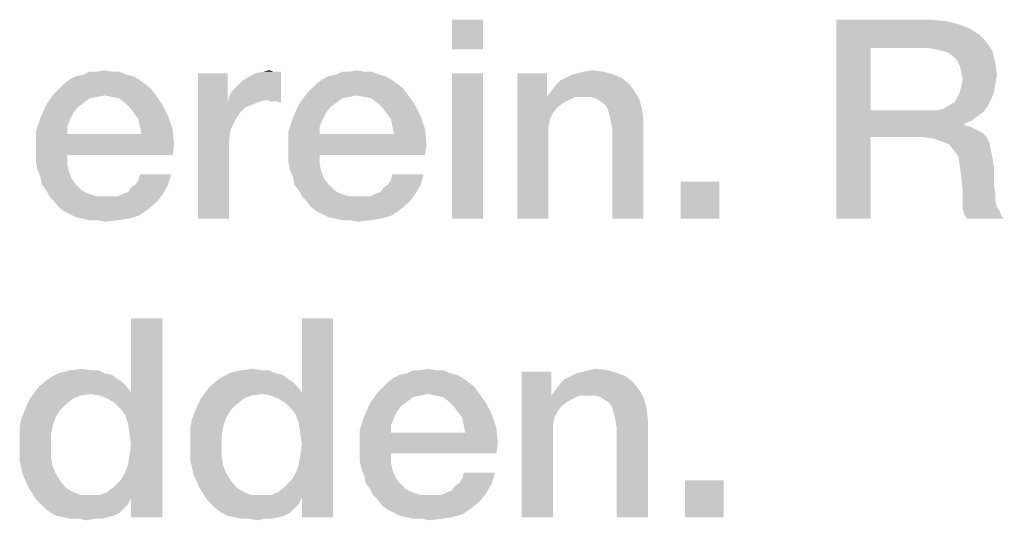
# Model space of a CAD drawing. Units: millimetres. Extents: x -141 to 420, y 0 to 501.
# Drawn here: x 101 to 110, y 18 to 23 of the extents above; entities that cross this region are included whole.
import ezdxf

# ---------------------------------------------------------------- set-up
doc = ezdxf.new("R2010")
doc.units = ezdxf.units.MM
doc.header["$LTSCALE"] = 23.1
doc.layers.get('0').update_dxf_attribs({"linetype": 'CONTINUOUS'})

msp = doc.modelspace()

# ---------------------------------------------------------------- linework, layer by layer
at = {"color": 2, "linetype": 'CONTINUOUS'}
for points in [[(105.3396, 22.55), (105.0731, 22.2963), (105.0731, 22.55)], [(105.0731, 22.2963), (105.3396, 22.55), (105.3396, 22.2963)], [(108.359, 22.55), (109.1582, 22.55), (108.6507, 22.309)], [(108.6507, 22.309), (108.359, 20.85), (108.359, 22.55)], [(109.1582, 22.55), (109.2978, 22.5373), (108.6507, 22.309)], [(109.2978, 22.5373), (109.3993, 22.512), (108.6507, 22.309)], [(109.3993, 22.512), (109.5007, 22.4739), (108.6507, 22.309)], [(109.5007, 22.4739), (109.5769, 22.4231), (108.6507, 22.309)], [(109.5769, 22.4231), (109.6403, 22.3597), (108.6507, 22.309)], [(108.6507, 22.309), (108.6507, 21.7761), (108.359, 20.85)], [(109.1328, 22.309), (108.6507, 22.309), (109.6403, 22.3597)], [(109.209, 22.2963), (109.1328, 22.309), (109.6403, 22.3597)], [(109.2597, 22.2836), (109.209, 22.2963), (109.6403, 22.3597)], [(109.2597, 22.2836), (109.6403, 22.3597), (109.691, 22.2836)], [(109.691, 22.2836), (109.3104, 22.2709), (109.2597, 22.2836)], [(109.3612, 22.2328), (109.3104, 22.2709), (109.691, 22.2836)], [(109.3866, 22.2075), (109.3612, 22.2328), (109.691, 22.2836)], [(109.3866, 22.2075), (109.691, 22.2836), (109.7164, 22.1821)], [(109.7164, 22.1821), (109.4119, 22.1567), (109.3866, 22.2075)], [(109.4246, 22.106), (109.4119, 22.1567), (109.7164, 22.1821)], [(109.4246, 22.106), (109.7164, 22.1821), (109.7291, 22.0806)], [(102.3963, 22.0425), (101.7619, 22.0045), (101.8127, 22.0425)], [(101.7619, 22.0045), (102.3963, 22.0425), (102.447, 22.0045)], [(102.3455, 22.0679), (101.8127, 22.0425), (101.8634, 22.0679)], [(101.8127, 22.0425), (102.3455, 22.0679), (102.3963, 22.0425)], [(102.2948, 22.0806), (101.8634, 22.0679), (101.9269, 22.0806)], [(101.8634, 22.0679), (102.2948, 22.0806), (102.3455, 22.0679)], [(102.1679, 22.106), (102.2313, 22.106), (101.9269, 22.0806)], [(102.041, 22.106), (102.1679, 22.106), (101.9269, 22.0806)], [(102.041, 22.106), (101.9269, 22.0806), (101.9776, 22.106)], [(101.9269, 22.0806), (102.2313, 22.106), (102.2948, 22.0806)], [(102.041, 22.106), (102.1045, 22.1187), (102.1679, 22.106)], [(103.1575, 22.0933), (103.1575, 21.8396), (102.9037, 20.85)], [(103.1575, 22.0933), (102.9037, 20.85), (102.9037, 22.0933)], [(103.1701, 21.8903), (103.1955, 21.9411), (103.6142, 22.106)], [(103.5, 21.8649), (103.1701, 21.8903), (103.6142, 22.106)], [(103.1955, 21.9411), (103.2336, 21.9791), (103.6142, 22.106)], [(103.2336, 21.9791), (103.2843, 22.0299), (103.6142, 22.106)], [(103.2843, 22.0299), (103.3478, 22.0679), (103.6142, 22.106)], [(103.3478, 22.0679), (103.3985, 22.0933), (103.6142, 22.106)], [(103.5507, 22.106), (103.6142, 22.106), (103.3985, 22.0933)], [(103.5507, 22.106), (103.3985, 22.0933), (103.4619, 22.106)], [(103.4619, 22.106), (103.5127, 22.1187), (103.5507, 22.106)], [(103.5127, 21.8522), (103.5, 21.8649), (103.6142, 22.106)], [(103.5381, 21.8522), (103.5127, 21.8522), (103.6142, 22.106)], [(103.5761, 21.8522), (103.5381, 21.8522), (103.6142, 22.106)], [(103.5761, 21.8522), (103.6142, 22.106), (103.6142, 21.8396)], [(104.553, 22.0425), (103.9187, 22.0045), (103.9694, 22.0425)], [(103.9187, 22.0045), (104.553, 22.0425), (104.6037, 22.0045)], [(104.5022, 22.0679), (103.9694, 22.0425), (104.0201, 22.0679)], [(103.9694, 22.0425), (104.5022, 22.0679), (104.553, 22.0425)], [(104.4515, 22.0806), (104.0201, 22.0679), (104.0836, 22.0806)], [(104.0201, 22.0679), (104.4515, 22.0806), (104.5022, 22.0679)], [(104.3246, 22.106), (104.3881, 22.106), (104.0836, 22.0806)], [(104.1978, 22.106), (104.3246, 22.106), (104.0836, 22.0806)], [(104.1978, 22.106), (104.0836, 22.0806), (104.1343, 22.106)], [(104.0836, 22.0806), (104.3881, 22.106), (104.4515, 22.0806)], [(104.1978, 22.106), (104.2612, 22.1187), (104.3246, 22.106)], [(105.3396, 22.0933), (105.0731, 20.85), (105.0731, 22.0933)], [(105.0731, 20.85), (105.3396, 22.0933), (105.3396, 20.85)], [(105.8851, 22.0933), (105.8851, 21.9157), (105.6313, 20.85)], [(105.8851, 22.0933), (105.6313, 20.85), (105.6313, 22.0933)], [(106.5194, 22.0552), (105.9993, 22.0299), (106.05, 22.0552)], [(105.9993, 22.0299), (106.5194, 22.0552), (106.5828, 22.0045)], [(106.456, 22.0806), (106.05, 22.0552), (106.1007, 22.0806)], [(106.05, 22.0552), (106.456, 22.0806), (106.5194, 22.0552)], [(106.1007, 22.0806), (106.1515, 22.0933), (106.3672, 22.106)], [(106.1007, 22.0806), (106.3672, 22.106), (106.456, 22.0806)], [(106.3672, 22.106), (106.1515, 22.0933), (106.2022, 22.106)], [(106.2022, 22.106), (106.2657, 22.1187), (106.3672, 22.106)], [(109.7291, 22.0806), (109.4373, 22.0425), (109.4246, 22.106)], [(109.7164, 22.0045), (109.4246, 21.9791), (109.4373, 22.0425)], [(109.4373, 22.0425), (109.7291, 22.0806), (109.7164, 22.0045)], [(102.4978, 21.9664), (101.6731, 21.9157), (101.7239, 21.9664)], [(101.6731, 21.9157), (102.4978, 21.9664), (102.5358, 21.9157)], [(102.447, 22.0045), (101.7239, 21.9664), (101.7619, 22.0045)], [(101.7239, 21.9664), (102.447, 22.0045), (102.4978, 21.9664)], [(104.6545, 21.9664), (103.8299, 21.9157), (103.8806, 21.9664)], [(103.8299, 21.9157), (104.6545, 21.9664), (104.6925, 21.9157)], [(104.6037, 22.0045), (103.8806, 21.9664), (103.9187, 22.0045)], [(103.8806, 21.9664), (104.6037, 22.0045), (104.6545, 21.9664)], [(105.9231, 21.9411), (105.9612, 21.9918), (106.5828, 22.0045)], [(105.9231, 21.9411), (106.5828, 22.0045), (106.6336, 21.9411)], [(106.5828, 22.0045), (105.9612, 21.9918), (105.9993, 22.0299)], [(109.4119, 21.9284), (109.4246, 21.9791), (109.7164, 22.0045)], [(109.4119, 21.9284), (109.7164, 22.0045), (109.7037, 21.9284)], [(102.1045, 21.903), (101.6097, 21.8269), (101.6731, 21.9157)], [(102.1045, 21.903), (102.041, 21.8903), (101.6097, 21.8269)], [(102.041, 21.8903), (101.9776, 21.8776), (101.6097, 21.8269)], [(101.9776, 21.8776), (101.9269, 21.8396), (101.6097, 21.8269)], [(101.6731, 21.9157), (102.5358, 21.9157), (102.1045, 21.903)], [(102.1679, 21.8903), (102.1045, 21.903), (102.5358, 21.9157)], [(102.2313, 21.8776), (102.1679, 21.8903), (102.5358, 21.9157)], [(102.2821, 21.8396), (102.2313, 21.8776), (102.5358, 21.9157)], [(102.2821, 21.8396), (102.5358, 21.9157), (102.5993, 21.8269)], [(103.5, 21.8649), (103.1575, 21.8396), (103.1701, 21.8903)], [(104.2612, 21.903), (103.7664, 21.8269), (103.8299, 21.9157)], [(104.2612, 21.903), (104.1978, 21.8903), (103.7664, 21.8269)], [(104.1978, 21.8903), (104.1343, 21.8776), (103.7664, 21.8269)], [(104.1343, 21.8776), (104.0836, 21.8396), (103.7664, 21.8269)], [(103.8299, 21.9157), (104.6925, 21.9157), (104.2612, 21.903)], [(104.3246, 21.8903), (104.2612, 21.903), (104.6925, 21.9157)], [(104.3881, 21.8776), (104.3246, 21.8903), (104.6925, 21.9157)], [(104.4388, 21.8396), (104.3881, 21.8776), (104.6925, 21.9157)], [(104.4388, 21.8396), (104.6925, 21.9157), (104.756, 21.8269)], [(105.8851, 21.9157), (105.8851, 21.8903), (105.6313, 20.85)], [(105.8851, 21.8903), (105.9104, 21.7), (105.6313, 20.85)], [(106.6336, 21.9411), (105.8851, 21.8903), (105.9231, 21.9411)], [(106.1261, 21.8903), (105.8851, 21.8903), (106.6336, 21.9411)], [(105.8851, 21.8903), (106.1261, 21.8903), (106.0754, 21.8649)], [(105.8851, 21.8903), (106.0754, 21.8649), (106.0246, 21.8396)], [(105.8851, 21.8903), (106.0246, 21.8396), (105.9739, 21.8015)], [(105.8851, 21.8903), (105.9739, 21.8015), (105.9358, 21.7508)], [(105.8851, 21.8903), (105.9358, 21.7508), (105.9104, 21.7)], [(106.1896, 21.8903), (106.1261, 21.8903), (106.6336, 21.9411)], [(106.253, 21.8903), (106.1896, 21.8903), (106.6336, 21.9411)], [(106.3037, 21.8776), (106.253, 21.8903), (106.6336, 21.9411)], [(106.3037, 21.8776), (106.6336, 21.9411), (106.6716, 21.8776)], [(106.6716, 21.8776), (106.3418, 21.8522), (106.3037, 21.8776)], [(106.3799, 21.8269), (106.3418, 21.8522), (106.6716, 21.8776)], [(106.4052, 21.7888), (106.3799, 21.8269), (106.6716, 21.8776)], [(106.4052, 21.7888), (106.6716, 21.8776), (106.697, 21.7888)], [(109.6784, 21.8649), (109.3612, 21.8396), (109.3866, 21.8776)], [(109.7037, 21.9284), (109.3866, 21.8776), (109.4119, 21.9284)], [(109.3866, 21.8776), (109.7037, 21.9284), (109.6784, 21.8649)], [(101.8761, 21.8015), (101.559, 21.7127), (101.6097, 21.8269)], [(101.8761, 21.8015), (101.8381, 21.7508), (101.559, 21.7127)], [(101.6097, 21.8269), (101.9269, 21.8396), (101.8761, 21.8015)], [(102.5993, 21.8269), (102.3201, 21.8015), (102.2821, 21.8396)], [(102.3582, 21.7508), (102.3201, 21.8015), (102.5993, 21.8269)], [(102.3582, 21.7508), (102.5993, 21.8269), (102.65, 21.7254)], [(103.1575, 21.8396), (103.1828, 21.6112), (102.9037, 20.85)], [(103.5, 21.8649), (103.4366, 21.8522), (103.1575, 21.8396)], [(103.1575, 21.8396), (103.4366, 21.8522), (103.3731, 21.8269)], [(103.1575, 21.8396), (103.3731, 21.8269), (103.3097, 21.8015)], [(103.1575, 21.8396), (103.3097, 21.8015), (103.259, 21.7508)], [(103.1575, 21.8396), (103.259, 21.7508), (103.2209, 21.6873)], [(103.1575, 21.8396), (103.2209, 21.6873), (103.1828, 21.6112)], [(104.0328, 21.8015), (103.7157, 21.7127), (103.7664, 21.8269)], [(104.0328, 21.8015), (103.9948, 21.7508), (103.7157, 21.7127)], [(103.7664, 21.8269), (104.0836, 21.8396), (104.0328, 21.8015)], [(104.756, 21.8269), (104.4769, 21.8015), (104.4388, 21.8396)], [(104.5149, 21.7508), (104.4769, 21.8015), (104.756, 21.8269)], [(104.5149, 21.7508), (104.756, 21.8269), (104.8067, 21.7254)], [(106.697, 21.7888), (106.4179, 21.7381), (106.4052, 21.7888)], [(106.4306, 21.6873), (106.4179, 21.7381), (106.697, 21.7888)], [(106.4306, 21.6873), (106.697, 21.7888), (106.7097, 21.6873)], [(109.209, 21.7761), (109.2724, 21.7888), (109.653, 21.8142)], [(109.209, 21.7761), (109.653, 21.8142), (109.6149, 21.7634)], [(109.653, 21.8142), (109.2724, 21.7888), (109.3104, 21.8142)], [(109.3104, 21.8142), (109.3612, 21.8396), (109.6784, 21.8649)], [(109.3104, 21.8142), (109.6784, 21.8649), (109.653, 21.8142)], [(101.8127, 21.7), (101.5209, 21.5985), (101.559, 21.7127)], [(101.559, 21.7127), (101.8381, 21.7508), (101.8127, 21.7)], [(102.65, 21.7254), (102.3963, 21.7), (102.3582, 21.7508)], [(102.409, 21.6366), (102.3963, 21.7), (102.65, 21.7254)], [(102.409, 21.6366), (102.65, 21.7254), (102.6881, 21.6112)], [(103.9694, 21.7), (103.6776, 21.5985), (103.7157, 21.7127)], [(103.7157, 21.7127), (103.9948, 21.7508), (103.9694, 21.7)], [(104.8067, 21.7254), (104.553, 21.7), (104.5149, 21.7508)], [(104.5657, 21.6366), (104.553, 21.7), (104.8067, 21.7254)], [(104.5657, 21.6366), (104.8067, 21.7254), (104.8448, 21.6112)], [(108.6507, 21.7761), (108.6507, 21.5478), (108.359, 20.85)], [(109.209, 21.7761), (109.6149, 21.7634), (108.6507, 21.5478)], [(109.1328, 21.7761), (109.209, 21.7761), (108.6507, 21.5478)], [(108.6507, 21.7761), (109.1328, 21.7761), (108.6507, 21.5478)], [(109.6149, 21.7634), (109.5642, 21.7254), (108.6507, 21.5478)], [(109.5642, 21.7254), (109.5134, 21.6873), (108.6507, 21.5478)], [(101.8127, 21.7), (101.7873, 21.6366), (101.5209, 21.5985)], [(101.5209, 21.5985), (101.7873, 21.6366), (101.7873, 21.5731)], [(102.6881, 21.6112), (102.4216, 21.5731), (102.409, 21.6366)], [(103.9694, 21.7), (103.944, 21.6366), (103.6776, 21.5985)], [(103.6776, 21.5985), (103.944, 21.6366), (103.944, 21.5731)], [(104.8448, 21.6112), (104.5784, 21.5731), (104.5657, 21.6366)], [(105.9104, 21.7), (105.8978, 21.6366), (105.6313, 20.85)], [(105.8978, 21.6366), (105.8978, 21.5731), (105.6313, 20.85)], [(106.7097, 21.6873), (106.4433, 21.6112), (106.4306, 21.6873)], [(106.4433, 20.85), (106.4433, 21.6112), (106.7097, 21.6873)], [(106.4433, 20.85), (106.7097, 21.6873), (106.7097, 20.85)], [(109.5134, 21.6873), (109.45, 21.662), (108.6507, 21.5478)], [(109.45, 21.662), (109.45, 21.6493), (108.6507, 21.5478)], [(109.45, 21.6493), (109.5007, 21.6366), (108.6507, 21.5478)], [(109.5007, 21.6366), (109.5515, 21.6112), (108.6507, 21.5478)], [(101.7873, 21.5731), (101.5209, 21.459), (101.5209, 21.5985)], [(102.4216, 21.5731), (102.7007, 21.4843), (101.5209, 21.459)], [(101.7873, 21.5731), (102.4216, 21.5731), (101.5209, 21.459)], [(102.4216, 21.5731), (102.6881, 21.6112), (102.7007, 21.4843)], [(103.1828, 21.6112), (103.1701, 21.5224), (102.9037, 20.85)], [(103.944, 21.5731), (103.6776, 21.459), (103.6776, 21.5985)], [(104.5784, 21.5731), (104.8575, 21.4843), (103.6776, 21.459)], [(103.944, 21.5731), (104.5784, 21.5731), (103.6776, 21.459)], [(104.5784, 21.5731), (104.8448, 21.6112), (104.8575, 21.4843)], [(105.6313, 20.85), (105.8978, 21.5731), (105.8978, 20.85)], [(108.359, 20.85), (108.6507, 21.5478), (108.6507, 20.85)], [(109.5515, 21.6112), (109.6022, 21.5858), (108.6507, 21.5478)], [(109.0948, 21.5478), (108.6507, 21.5478), (109.6022, 21.5858)], [(109.0948, 21.5478), (109.6022, 21.5858), (109.6403, 21.5478)], [(109.6403, 21.5478), (109.1836, 21.5351), (109.0948, 21.5478)], [(109.2597, 21.5097), (109.1836, 21.5351), (109.6403, 21.5478)], [(109.2597, 21.5097), (109.6403, 21.5478), (109.6657, 21.497)], [(101.5209, 21.3955), (101.5209, 21.459), (102.7007, 21.4843)], [(101.7873, 21.3955), (101.5209, 21.3955), (102.7007, 21.4843)], [(101.7873, 21.3955), (102.7007, 21.4843), (102.6881, 21.3955)], [(103.1701, 21.5224), (103.1701, 21.4336), (102.9037, 20.85)], [(103.6776, 21.3955), (103.6776, 21.459), (104.8575, 21.4843)], [(103.944, 21.3955), (103.6776, 21.3955), (104.8575, 21.4843)], [(103.944, 21.3955), (104.8575, 21.4843), (104.8448, 21.3955)], [(109.6657, 21.497), (109.3231, 21.4843), (109.2597, 21.5097)], [(109.3612, 21.4336), (109.3231, 21.4843), (109.6657, 21.497)], [(109.3612, 21.4336), (109.6657, 21.497), (109.6784, 21.4336)], [(101.7873, 21.3955), (101.5209, 21.3321), (101.5209, 21.3955)], [(101.5209, 21.3321), (101.7873, 21.3955), (101.7873, 21.3194)], [(102.9037, 20.85), (103.1701, 21.4336), (103.1701, 20.85)], [(103.944, 21.3955), (103.6776, 21.3321), (103.6776, 21.3955)], [(103.6776, 21.3321), (103.944, 21.3955), (103.944, 21.3194)], [(109.6784, 21.4336), (109.3993, 21.3828), (109.3612, 21.4336)], [(109.3993, 21.3828), (109.6784, 21.4336), (109.691, 21.3702)], [(109.691, 21.3702), (109.4119, 21.3067), (109.3993, 21.3828)], [(109.4119, 21.3067), (109.691, 21.3702), (109.7037, 21.294)], [(101.7873, 21.3194), (101.5336, 21.2687), (101.5209, 21.3321)], [(101.5336, 21.2687), (101.7873, 21.3194), (101.8, 21.256)], [(103.944, 21.3194), (103.6903, 21.2687), (103.6776, 21.3321)], [(103.6903, 21.2687), (103.944, 21.3194), (103.9567, 21.256)], [(109.7037, 21.294), (109.4246, 21.2052), (109.4119, 21.3067)], [(109.4246, 21.2052), (109.7037, 21.294), (109.7037, 21.2052)], [(101.8, 21.256), (101.559, 21.2052), (101.5336, 21.2687)], [(101.559, 21.2052), (101.8, 21.256), (101.8254, 21.1925)], [(101.8254, 21.1925), (101.5716, 21.1418), (101.559, 21.2052)], [(102.3709, 21.1418), (102.3963, 21.1799), (102.6754, 21.2306)], [(102.3709, 21.1418), (102.6754, 21.2306), (102.65, 21.1418)], [(102.6754, 21.2306), (102.3963, 21.1799), (102.409, 21.2306)], [(103.9567, 21.256), (103.7157, 21.2052), (103.6903, 21.2687)], [(103.7157, 21.2052), (103.9567, 21.256), (103.9821, 21.1925)], [(103.9821, 21.1925), (103.7284, 21.1418), (103.7157, 21.2052)], [(104.5276, 21.1418), (104.553, 21.1799), (104.8321, 21.2306)], [(104.5276, 21.1418), (104.8321, 21.2306), (104.8067, 21.1418)], [(104.8321, 21.2306), (104.553, 21.1799), (104.5657, 21.2306)], [(109.7037, 21.2052), (109.4373, 21.0911), (109.4246, 21.2052)], [(109.7037, 21.2052), (109.7037, 21.1291), (109.4373, 21.0911)], [(101.5716, 21.1418), (101.8254, 21.1925), (101.8634, 21.1418)], [(101.8634, 21.1418), (101.6097, 21.0911), (101.5716, 21.1418)], [(101.6097, 21.0911), (101.8634, 21.1418), (101.9142, 21.0911)], [(102.2694, 21.0657), (102.3075, 21.0784), (102.65, 21.1418)], [(102.2694, 21.0657), (102.65, 21.1418), (102.5993, 21.053)], [(102.3075, 21.0784), (102.3328, 21.1164), (102.65, 21.1418)], [(102.65, 21.1418), (102.3328, 21.1164), (102.3709, 21.1418)], [(103.7284, 21.1418), (103.9821, 21.1925), (104.0201, 21.1418)], [(104.0201, 21.1418), (103.7664, 21.0911), (103.7284, 21.1418)], [(103.7664, 21.0911), (104.0201, 21.1418), (104.0709, 21.0911)], [(104.4261, 21.0657), (104.4642, 21.0784), (104.8067, 21.1418)], [(104.4261, 21.0657), (104.8067, 21.1418), (104.756, 21.053)], [(104.4642, 21.0784), (104.4896, 21.1164), (104.8067, 21.1418)], [(104.8067, 21.1418), (104.4896, 21.1164), (104.5276, 21.1418)], [(107.3567, 21.1672), (107.0269, 20.85), (107.0269, 21.1672)], [(107.0269, 20.85), (107.3567, 21.1672), (107.3567, 20.85)], [(109.4373, 21.0911), (109.7037, 21.1291), (109.7164, 21.0657)], [(101.9142, 21.0911), (101.6351, 21.0403), (101.6097, 21.0911)], [(101.9142, 21.0911), (101.9649, 21.0657), (101.6351, 21.0403)], [(101.6351, 21.0403), (101.9649, 21.0657), (102.041, 21.0403)], [(102.041, 21.0403), (101.6731, 21.0022), (101.6351, 21.0403)], [(101.6731, 21.0022), (102.2187, 21.0403), (102.5993, 21.053)], [(101.6731, 21.0022), (102.5993, 21.053), (102.5485, 20.9896)], [(102.1679, 21.0403), (102.2187, 21.0403), (101.6731, 21.0022)], [(102.1172, 21.0403), (102.1679, 21.0403), (101.6731, 21.0022)], [(102.041, 21.0403), (102.1172, 21.0403), (101.6731, 21.0022)], [(102.5993, 21.053), (102.2187, 21.0403), (102.2694, 21.0657)], [(104.0709, 21.0911), (103.7918, 21.0403), (103.7664, 21.0911)], [(104.0709, 21.0911), (104.1216, 21.0657), (103.7918, 21.0403)], [(103.7918, 21.0403), (104.1216, 21.0657), (104.1978, 21.0403)], [(104.1978, 21.0403), (103.8299, 21.0022), (103.7918, 21.0403)], [(103.8299, 21.0022), (104.3754, 21.0403), (104.756, 21.053)], [(103.8299, 21.0022), (104.756, 21.053), (104.7052, 20.9896)], [(104.3246, 21.0403), (104.3754, 21.0403), (103.8299, 21.0022)], [(104.2739, 21.0403), (104.3246, 21.0403), (103.8299, 21.0022)], [(104.1978, 21.0403), (104.2739, 21.0403), (103.8299, 21.0022)], [(104.756, 21.053), (104.3754, 21.0403), (104.4261, 21.0657)], [(109.7164, 21.0657), (109.4373, 21.0149), (109.4373, 21.0911)], [(109.4373, 21.0149), (109.7164, 21.0657), (109.7164, 21.0022)], [(102.5485, 20.9896), (101.7112, 20.9515), (101.6731, 21.0022)], [(101.7112, 20.9515), (102.5485, 20.9896), (102.4724, 20.9261)], [(102.4724, 20.9261), (101.7619, 20.9134), (101.7112, 20.9515)], [(104.7052, 20.9896), (103.8679, 20.9515), (103.8299, 21.0022)], [(103.8679, 20.9515), (104.7052, 20.9896), (104.6291, 20.9261)], [(104.6291, 20.9261), (103.9187, 20.9134), (103.8679, 20.9515)], [(109.7164, 21.0022), (109.4373, 20.9388), (109.4373, 21.0149)], [(109.7164, 21.0022), (109.7291, 20.9515), (109.4373, 20.9388)], [(109.4373, 20.9388), (109.7291, 20.9515), (109.7545, 20.9134)], [(101.8127, 20.8881), (101.7619, 20.9134), (102.4724, 20.9261)], [(101.8127, 20.8881), (102.4724, 20.9261), (102.3963, 20.8754)], [(102.3963, 20.8754), (101.8634, 20.8627), (101.8127, 20.8881)], [(101.9269, 20.85), (101.8634, 20.8627), (102.3963, 20.8754)], [(101.9269, 20.85), (102.3963, 20.8754), (102.3075, 20.85)], [(103.9694, 20.8881), (103.9187, 20.9134), (104.6291, 20.9261)], [(103.9694, 20.8881), (104.6291, 20.9261), (104.553, 20.8754)], [(104.553, 20.8754), (104.0201, 20.8627), (103.9694, 20.8881)], [(104.0836, 20.85), (104.0201, 20.8627), (104.553, 20.8754)], [(104.0836, 20.85), (104.553, 20.8754), (104.4642, 20.85)], [(109.7545, 20.9134), (109.45, 20.8881), (109.4373, 20.9388)], [(109.45, 20.8881), (109.7545, 20.9134), (109.7672, 20.8754)], [(109.7672, 20.8754), (109.4754, 20.85), (109.45, 20.8881)], [(109.4754, 20.85), (109.7672, 20.8754), (109.7925, 20.85)], [(102.3075, 20.85), (101.9776, 20.8373), (101.9269, 20.85)], [(102.0537, 20.8373), (101.9776, 20.8373), (102.3075, 20.85)], [(102.0537, 20.8373), (102.3075, 20.85), (102.2187, 20.8373)], [(102.2187, 20.8373), (102.1172, 20.8246), (102.0537, 20.8373)], [(104.4642, 20.85), (104.1343, 20.8373), (104.0836, 20.85)], [(104.2104, 20.8373), (104.1343, 20.8373), (104.4642, 20.85)], [(104.2104, 20.8373), (104.4642, 20.85), (104.3754, 20.8373)], [(104.3754, 20.8373), (104.2739, 20.8246), (104.2104, 20.8373)], [(102.2821, 19.1754), (102.3328, 19.3657), (102.5993, 20)], [(102.3075, 19.0993), (102.2821, 19.1754), (102.5993, 20)], [(102.3201, 19.0105), (102.3075, 19.0993), (102.5993, 20)], [(102.3075, 18.7567), (102.3201, 18.8328), (102.5993, 20)], [(102.3328, 18.4649), (102.3075, 18.7567), (102.5993, 20)], [(102.3328, 18.9217), (102.3201, 19.0105), (102.5993, 20)], [(102.3201, 18.8328), (102.3328, 18.9217), (102.5993, 20)], [(102.5993, 20), (102.3328, 19.3657), (102.3328, 20)], [(102.3328, 18.3), (102.3328, 18.4649), (102.5993, 20)], [(102.3328, 18.3), (102.5993, 20), (102.5993, 18.3)], [(103.741, 19.1754), (103.7918, 19.3657), (104.0582, 20)], [(103.7664, 19.0993), (103.741, 19.1754), (104.0582, 20)], [(103.7791, 19.0105), (103.7664, 19.0993), (104.0582, 20)], [(103.7664, 18.7567), (103.7791, 18.8328), (104.0582, 20)], [(103.7918, 18.4649), (103.7664, 18.7567), (104.0582, 20)], [(103.7918, 18.9217), (103.7791, 19.0105), (104.0582, 20)], [(103.7791, 18.8328), (103.7918, 18.9217), (104.0582, 20)], [(104.0582, 20), (103.7918, 19.3657), (103.7918, 20)], [(103.7918, 18.3), (103.7918, 18.4649), (104.0582, 20)], [(103.7918, 18.3), (104.0582, 20), (104.0582, 18.3)], [(102.1045, 19.5306), (102.1679, 19.5179), (101.6224, 19.4799)], [(102.1045, 19.5306), (101.6224, 19.4799), (101.7112, 19.5306)], [(101.6224, 19.4799), (102.1679, 19.5179), (102.2187, 19.4799)], [(101.9903, 19.556), (102.0537, 19.556), (101.7112, 19.5306)], [(101.9903, 19.556), (101.7112, 19.5306), (101.8127, 19.556)], [(101.7112, 19.5306), (102.0537, 19.556), (102.1045, 19.5306)], [(101.8127, 19.556), (101.9142, 19.5687), (101.9903, 19.556)], [(103.5634, 19.5306), (103.6269, 19.5179), (103.0813, 19.4799)], [(103.5634, 19.5306), (103.0813, 19.4799), (103.1701, 19.5306)], [(103.0813, 19.4799), (103.6269, 19.5179), (103.6776, 19.4799)], [(103.4493, 19.556), (103.5127, 19.556), (103.1701, 19.5306)], [(103.4493, 19.556), (103.1701, 19.5306), (103.2716, 19.556)], [(103.1701, 19.5306), (103.5127, 19.556), (103.5634, 19.5306)], [(103.2716, 19.556), (103.3731, 19.5687), (103.4493, 19.556)], [(105.1112, 19.5179), (104.5784, 19.4925), (104.6291, 19.5179)], [(104.5784, 19.4925), (105.1112, 19.5179), (105.1619, 19.4925)], [(105.0604, 19.5306), (104.6291, 19.5179), (104.6925, 19.5306)], [(104.6291, 19.5179), (105.0604, 19.5306), (105.1112, 19.5179)], [(104.9336, 19.556), (104.997, 19.556), (104.6925, 19.5306)], [(104.8067, 19.556), (104.9336, 19.556), (104.6925, 19.5306)], [(104.8067, 19.556), (104.6925, 19.5306), (104.7433, 19.556)], [(104.6925, 19.5306), (104.997, 19.556), (105.0604, 19.5306)], [(104.8067, 19.556), (104.8701, 19.5687), (104.9336, 19.556)], [(105.9231, 19.5433), (105.9231, 19.3657), (105.6694, 18.3)], [(105.9231, 19.5433), (105.6694, 18.3), (105.6694, 19.5433)], [(106.494, 19.5306), (106.0881, 19.5052), (106.1388, 19.5306)], [(106.0881, 19.5052), (106.494, 19.5306), (106.5575, 19.5052)], [(106.1388, 19.5306), (106.1896, 19.5433), (106.4052, 19.556)], [(106.1388, 19.5306), (106.4052, 19.556), (106.494, 19.5306)], [(106.4052, 19.556), (106.1896, 19.5433), (106.2403, 19.556)], [(106.2403, 19.556), (106.3037, 19.5687), (106.4052, 19.556)], [(102.2187, 19.4799), (102.2567, 19.4545), (101.5463, 19.4164)], [(102.2187, 19.4799), (101.5463, 19.4164), (101.6224, 19.4799)], [(101.5463, 19.4164), (102.2567, 19.4545), (102.2948, 19.4164)], [(103.6776, 19.4799), (103.7157, 19.4545), (103.0052, 19.4164)], [(103.6776, 19.4799), (103.0052, 19.4164), (103.0813, 19.4799)], [(103.0052, 19.4164), (103.7157, 19.4545), (103.7537, 19.4164)], [(105.2127, 19.4545), (104.4896, 19.4164), (104.5276, 19.4545)], [(104.4896, 19.4164), (105.2127, 19.4545), (105.2634, 19.4164)], [(105.1619, 19.4925), (104.5276, 19.4545), (104.5784, 19.4925)], [(104.5276, 19.4545), (105.1619, 19.4925), (105.2127, 19.4545)], [(105.9612, 19.3911), (105.9993, 19.4418), (106.6209, 19.4545)], [(105.9612, 19.3911), (106.6209, 19.4545), (106.6716, 19.3911)], [(106.6209, 19.4545), (105.9993, 19.4418), (106.0373, 19.4799)], [(106.5575, 19.5052), (106.0373, 19.4799), (106.0881, 19.5052)], [(106.0373, 19.4799), (106.5575, 19.5052), (106.6209, 19.4545)], [(101.9903, 19.353), (101.4701, 19.3149), (101.5082, 19.3657)], [(101.9903, 19.353), (101.9015, 19.3403), (101.4701, 19.3149)], [(102.2948, 19.4164), (101.5082, 19.3657), (101.5463, 19.4164)], [(101.5082, 19.3657), (102.2948, 19.4164), (102.3328, 19.3657)], [(101.5082, 19.3657), (102.3328, 19.3657), (101.9903, 19.353)], [(102.0664, 19.3403), (101.9903, 19.353), (102.3328, 19.3657)], [(102.1299, 19.3149), (102.0664, 19.3403), (102.3328, 19.3657)], [(102.1933, 19.2769), (102.1299, 19.3149), (102.3328, 19.3657)], [(102.244, 19.2261), (102.1933, 19.2769), (102.3328, 19.3657)], [(102.2821, 19.1754), (102.244, 19.2261), (102.3328, 19.3657)], [(103.4493, 19.353), (102.9291, 19.3149), (102.9672, 19.3657)], [(103.4493, 19.353), (103.3604, 19.3403), (102.9291, 19.3149)], [(103.7537, 19.4164), (102.9672, 19.3657), (103.0052, 19.4164)], [(102.9672, 19.3657), (103.7537, 19.4164), (103.7918, 19.3657)], [(102.9672, 19.3657), (103.7918, 19.3657), (103.4493, 19.353)], [(103.5254, 19.3403), (103.4493, 19.353), (103.7918, 19.3657)], [(103.5888, 19.3149), (103.5254, 19.3403), (103.7918, 19.3657)], [(103.6522, 19.2769), (103.5888, 19.3149), (103.7918, 19.3657)], [(103.703, 19.2261), (103.6522, 19.2769), (103.7918, 19.3657)], [(103.741, 19.1754), (103.703, 19.2261), (103.7918, 19.3657)], [(104.8701, 19.353), (104.3754, 19.2769), (104.4388, 19.3657)], [(104.8701, 19.353), (104.8067, 19.3403), (104.3754, 19.2769)], [(105.2634, 19.4164), (104.4388, 19.3657), (104.4896, 19.4164)], [(104.4388, 19.3657), (105.2634, 19.4164), (105.3015, 19.3657)], [(104.4388, 19.3657), (105.3015, 19.3657), (104.8701, 19.353)], [(104.9336, 19.3403), (104.8701, 19.353), (105.3015, 19.3657)], [(104.997, 19.3276), (104.9336, 19.3403), (105.3015, 19.3657)], [(105.0478, 19.2896), (104.997, 19.3276), (105.3015, 19.3657)], [(105.0478, 19.2896), (105.3015, 19.3657), (105.3649, 19.2769)], [(105.9231, 19.3657), (105.9231, 19.3403), (105.6694, 18.3)], [(106.6716, 19.3911), (105.9231, 19.3403), (105.9612, 19.3911)], [(106.1642, 19.3403), (105.9231, 19.3403), (106.6716, 19.3911)], [(106.2276, 19.3403), (106.1642, 19.3403), (106.6716, 19.3911)], [(106.291, 19.3403), (106.2276, 19.3403), (106.6716, 19.3911)], [(106.3418, 19.3276), (106.291, 19.3403), (106.6716, 19.3911)], [(106.3418, 19.3276), (106.6716, 19.3911), (106.7097, 19.3276)], [(101.7746, 19.2642), (101.7239, 19.2134), (101.4194, 19.2008)], [(101.7746, 19.2642), (101.4194, 19.2008), (101.4448, 19.2642)], [(101.8381, 19.3149), (101.4448, 19.2642), (101.4701, 19.3149)], [(101.4448, 19.2642), (101.8381, 19.3149), (101.7746, 19.2642)], [(101.4701, 19.3149), (101.9015, 19.3403), (101.8381, 19.3149)], [(103.2336, 19.2642), (103.1828, 19.2134), (102.8784, 19.2008)], [(103.2336, 19.2642), (102.8784, 19.2008), (102.9037, 19.2642)], [(103.297, 19.3149), (102.9037, 19.2642), (102.9291, 19.3149)], [(102.9037, 19.2642), (103.297, 19.3149), (103.2336, 19.2642)], [(102.9291, 19.3149), (103.3604, 19.3403), (103.297, 19.3149)], [(104.6418, 19.2515), (104.3246, 19.1627), (104.3754, 19.2769)], [(104.8067, 19.3403), (104.7433, 19.3276), (104.3754, 19.2769)], [(104.7433, 19.3276), (104.6925, 19.2896), (104.3754, 19.2769)], [(104.3754, 19.2769), (104.6925, 19.2896), (104.6418, 19.2515)], [(105.3649, 19.2769), (105.0858, 19.2515), (105.0478, 19.2896)], [(105.1239, 19.2008), (105.0858, 19.2515), (105.3649, 19.2769)], [(105.1239, 19.2008), (105.3649, 19.2769), (105.4157, 19.1754)], [(105.9231, 19.3403), (105.9485, 19.15), (105.6694, 18.3)], [(105.9231, 19.3403), (106.1642, 19.3403), (106.1134, 19.3149)], [(105.9231, 19.3403), (106.1134, 19.3149), (106.0627, 19.2896)], [(105.9231, 19.3403), (106.0627, 19.2896), (106.0119, 19.2515)], [(105.9231, 19.3403), (106.0119, 19.2515), (105.9739, 19.2008)], [(105.9231, 19.3403), (105.9739, 19.2008), (105.9485, 19.15)], [(106.7097, 19.3276), (106.3799, 19.3022), (106.3418, 19.3276)], [(106.4179, 19.2769), (106.3799, 19.3022), (106.7097, 19.3276)], [(106.4433, 19.2388), (106.4179, 19.2769), (106.7097, 19.3276)], [(106.4433, 19.2388), (106.7097, 19.3276), (106.7351, 19.2388)], [(101.6858, 19.15), (101.394, 19.1373), (101.4194, 19.2008)], [(101.4194, 19.2008), (101.7239, 19.2134), (101.6858, 19.15)], [(103.1448, 19.15), (102.853, 19.1373), (102.8784, 19.2008)], [(102.8784, 19.2008), (103.1828, 19.2134), (103.1448, 19.15)], [(104.6418, 19.2515), (104.6037, 19.2008), (104.3246, 19.1627)], [(104.3246, 19.1627), (104.6037, 19.2008), (104.5784, 19.15)], [(105.4157, 19.1754), (105.1619, 19.15), (105.1239, 19.2008)], [(106.7351, 19.2388), (106.456, 19.1881), (106.4433, 19.2388)], [(106.4687, 19.1373), (106.456, 19.1881), (106.7351, 19.2388)], [(106.4687, 19.1373), (106.7351, 19.2388), (106.7478, 19.1373)], [(101.3813, 19.0739), (101.394, 19.1373), (101.6858, 19.15)], [(101.3813, 19.0739), (101.6858, 19.15), (101.6604, 19.0739)], [(102.8403, 19.0739), (102.853, 19.1373), (103.1448, 19.15)], [(102.8403, 19.0739), (103.1448, 19.15), (103.1194, 19.0739)], [(104.5784, 19.15), (104.2866, 19.0485), (104.3246, 19.1627)], [(104.5784, 19.15), (104.553, 19.0866), (104.2866, 19.0485)], [(105.1746, 19.0866), (105.1619, 19.15), (105.4157, 19.1754)], [(105.1746, 19.0866), (105.4157, 19.1754), (105.4537, 19.0612)], [(105.9485, 19.15), (105.9358, 19.0866), (105.6694, 18.3)], [(106.7478, 19.1373), (106.4813, 19.0612), (106.4687, 19.1373)], [(106.4813, 18.3), (106.4813, 19.0612), (106.7478, 19.1373)], [(106.4813, 18.3), (106.7478, 19.1373), (106.7478, 18.3)], [(101.6604, 19.0739), (101.3813, 18.9978), (101.3813, 19.0739)], [(101.3813, 18.9978), (101.6604, 19.0739), (101.6478, 18.9978)], [(103.1194, 19.0739), (102.8403, 18.9978), (102.8403, 19.0739)], [(102.8403, 18.9978), (103.1194, 19.0739), (103.1067, 18.9978)], [(104.2866, 19.0485), (104.553, 19.0866), (104.553, 19.0231)], [(104.553, 19.0231), (104.2866, 18.909), (104.2866, 19.0485)], [(105.1873, 19.0231), (105.4664, 18.9343), (104.2866, 18.909)], [(104.553, 19.0231), (105.1873, 19.0231), (104.2866, 18.909)], [(105.4537, 19.0612), (105.1873, 19.0231), (105.1746, 19.0866)], [(105.1873, 19.0231), (105.4537, 19.0612), (105.4664, 18.9343)], [(105.9358, 19.0866), (105.9358, 19.0231), (105.6694, 18.3)], [(105.6694, 18.3), (105.9358, 19.0231), (105.9358, 18.3)], [(101.6478, 18.9978), (101.3813, 18.9217), (101.3813, 18.9978)], [(101.3813, 18.9217), (101.6478, 18.9978), (101.6478, 18.8963)], [(103.1067, 18.9978), (102.8403, 18.9217), (102.8403, 18.9978)], [(102.8403, 18.9217), (103.1067, 18.9978), (103.1067, 18.8963)], [(104.2866, 18.8455), (104.2866, 18.909), (105.4664, 18.9343)], [(104.553, 18.8455), (104.2866, 18.8455), (105.4664, 18.9343)], [(104.553, 18.8455), (105.4664, 18.9343), (105.4537, 18.8455)], [(101.6478, 18.8963), (101.3813, 18.7821), (101.3813, 18.9217)], [(101.6478, 18.8963), (101.6478, 18.8202), (101.3813, 18.7821)], [(103.1067, 18.8963), (102.8403, 18.7821), (102.8403, 18.9217)], [(103.1067, 18.8963), (103.1067, 18.8202), (102.8403, 18.7821)], [(104.553, 18.8455), (104.2866, 18.7821), (104.2866, 18.8455)], [(104.2866, 18.7821), (104.553, 18.8455), (104.553, 18.7694)], [(101.3813, 18.7821), (101.6478, 18.8202), (101.6604, 18.744)], [(101.6604, 18.744), (101.4067, 18.6679), (101.3813, 18.7821)], [(102.8403, 18.7821), (103.1067, 18.8202), (103.1194, 18.744)], [(103.1194, 18.744), (102.8657, 18.6679), (102.8403, 18.7821)], [(104.553, 18.7694), (104.2993, 18.7187), (104.2866, 18.7821)], [(104.2993, 18.7187), (104.553, 18.7694), (104.5657, 18.706)], [(101.6604, 18.744), (101.6858, 18.6806), (101.4067, 18.6679)], [(101.4067, 18.6679), (101.6858, 18.6806), (101.7239, 18.6172)], [(102.3328, 18.4649), (102.244, 18.6172), (102.2821, 18.6806)], [(102.3328, 18.4649), (102.2821, 18.6806), (102.3075, 18.7567)], [(103.1194, 18.744), (103.1448, 18.6806), (102.8657, 18.6679)], [(102.8657, 18.6679), (103.1448, 18.6806), (103.1828, 18.6172)], [(103.7918, 18.4649), (103.703, 18.6172), (103.741, 18.6806)], [(103.7918, 18.4649), (103.741, 18.6806), (103.7664, 18.7567)], [(104.5657, 18.706), (104.3246, 18.6552), (104.2993, 18.7187)], [(104.3246, 18.6552), (104.5657, 18.706), (104.591, 18.6425)], [(105.1366, 18.5918), (105.1619, 18.6299), (105.441, 18.6806)], [(105.1366, 18.5918), (105.441, 18.6806), (105.4157, 18.5918)], [(105.441, 18.6806), (105.1619, 18.6299), (105.1746, 18.6806)], [(101.7239, 18.6172), (101.4575, 18.5537), (101.4067, 18.6679)], [(101.4575, 18.5537), (101.7239, 18.6172), (101.7746, 18.5537)], [(102.3328, 18.4649), (102.1933, 18.5664), (102.244, 18.6172)], [(103.1828, 18.6172), (102.9164, 18.5537), (102.8657, 18.6679)], [(102.9164, 18.5537), (103.1828, 18.6172), (103.2336, 18.5537)], [(103.7918, 18.4649), (103.6522, 18.5664), (103.703, 18.6172)], [(104.591, 18.6425), (104.3373, 18.5918), (104.3246, 18.6552)], [(104.3373, 18.5918), (104.591, 18.6425), (104.6291, 18.5918)], [(104.6291, 18.5918), (104.3754, 18.5411), (104.3373, 18.5918)], [(104.3754, 18.5411), (104.6291, 18.5918), (104.6799, 18.5411)], [(105.0351, 18.5157), (105.0731, 18.5284), (105.4157, 18.5918)], [(105.0351, 18.5157), (105.4157, 18.5918), (105.3649, 18.503)], [(105.0731, 18.5284), (105.0985, 18.5664), (105.4157, 18.5918)], [(105.4157, 18.5918), (105.0985, 18.5664), (105.1366, 18.5918)], [(107.3948, 18.6172), (107.0649, 18.3), (107.0649, 18.6172)], [(107.0649, 18.3), (107.3948, 18.6172), (107.3948, 18.3)], [(101.7746, 18.5537), (101.5209, 18.4522), (101.4575, 18.5537)], [(101.7746, 18.5537), (101.8381, 18.5157), (101.5209, 18.4522)], [(101.8381, 18.5157), (101.9015, 18.4903), (101.5209, 18.4522)], [(102.3328, 18.4649), (102.0664, 18.4903), (102.1299, 18.5157)], [(102.3328, 18.4649), (102.1299, 18.5157), (102.1933, 18.5664)], [(103.2336, 18.5537), (102.9799, 18.4522), (102.9164, 18.5537)], [(103.2336, 18.5537), (103.297, 18.5157), (102.9799, 18.4522)], [(103.297, 18.5157), (103.3604, 18.4903), (102.9799, 18.4522)], [(103.7918, 18.4649), (103.5254, 18.4903), (103.5888, 18.5157)], [(103.7918, 18.4649), (103.5888, 18.5157), (103.6522, 18.5664)], [(104.6799, 18.5411), (104.4007, 18.4903), (104.3754, 18.5411)], [(104.6799, 18.5411), (104.7306, 18.5157), (104.4007, 18.4903)], [(104.4007, 18.4903), (104.7306, 18.5157), (104.8067, 18.4903)], [(105.3649, 18.503), (104.9843, 18.4903), (105.0351, 18.5157)], [(102.0664, 18.4903), (102.3328, 18.4649), (101.5209, 18.4522)], [(101.9903, 18.4903), (102.0664, 18.4903), (101.5209, 18.4522)], [(101.9015, 18.4903), (101.9903, 18.4903), (101.5209, 18.4522)], [(101.559, 18.4142), (101.5209, 18.4522), (102.3328, 18.4649)], [(101.559, 18.4142), (102.3328, 18.4649), (102.3075, 18.4142)], [(103.5254, 18.4903), (103.7918, 18.4649), (102.9799, 18.4522)], [(103.4493, 18.4903), (103.5254, 18.4903), (102.9799, 18.4522)], [(103.3604, 18.4903), (103.4493, 18.4903), (102.9799, 18.4522)], [(103.0179, 18.4142), (102.9799, 18.4522), (103.7918, 18.4649)], [(103.0179, 18.4142), (103.7918, 18.4649), (103.7664, 18.4142)], [(104.8067, 18.4903), (104.4388, 18.4522), (104.4007, 18.4903)], [(104.4388, 18.4522), (104.9843, 18.4903), (105.3649, 18.503)], [(104.4388, 18.4522), (105.3649, 18.503), (105.3142, 18.4396)], [(104.9336, 18.4903), (104.9843, 18.4903), (104.4388, 18.4522)], [(104.8828, 18.4903), (104.9336, 18.4903), (104.4388, 18.4522)], [(104.8067, 18.4903), (104.8828, 18.4903), (104.4388, 18.4522)], [(105.3142, 18.4396), (104.4769, 18.4015), (104.4388, 18.4522)], [(104.4769, 18.4015), (105.3142, 18.4396), (105.2381, 18.3761)], [(102.3075, 18.4142), (101.597, 18.3761), (101.559, 18.4142)], [(101.597, 18.3761), (102.3075, 18.4142), (102.2694, 18.3761)], [(102.2694, 18.3761), (101.6478, 18.3381), (101.597, 18.3761)], [(101.6478, 18.3381), (102.2694, 18.3761), (102.2313, 18.3381)], [(102.2313, 18.3381), (101.6985, 18.3127), (101.6478, 18.3381)], [(101.6985, 18.3127), (102.2313, 18.3381), (102.1806, 18.3127)], [(103.7664, 18.4142), (103.056, 18.3761), (103.0179, 18.4142)], [(103.056, 18.3761), (103.7664, 18.4142), (103.7284, 18.3761)], [(103.7284, 18.3761), (103.1067, 18.3381), (103.056, 18.3761)], [(103.1067, 18.3381), (103.7284, 18.3761), (103.6903, 18.3381)], [(103.6903, 18.3381), (103.1575, 18.3127), (103.1067, 18.3381)], [(103.1575, 18.3127), (103.6903, 18.3381), (103.6396, 18.3127)], [(105.2381, 18.3761), (104.5276, 18.3634), (104.4769, 18.4015)], [(104.5784, 18.3381), (104.5276, 18.3634), (105.2381, 18.3761)], [(104.5784, 18.3381), (105.2381, 18.3761), (105.1619, 18.3254)], [(105.1619, 18.3254), (104.6291, 18.3127), (104.5784, 18.3381)], [(102.1806, 18.3127), (101.7619, 18.3), (101.6985, 18.3127)], [(101.7619, 18.3), (102.1806, 18.3127), (102.1299, 18.3)], [(102.1299, 18.3), (101.8127, 18.2873), (101.7619, 18.3)], [(101.8888, 18.2873), (101.8127, 18.2873), (102.1299, 18.3)], [(102.0157, 18.2873), (101.8888, 18.2873), (102.1299, 18.3)], [(102.0157, 18.2873), (101.9522, 18.2746), (101.8888, 18.2873)], [(102.0157, 18.2873), (102.1299, 18.3), (102.0791, 18.2873)], [(103.6396, 18.3127), (103.2209, 18.3), (103.1575, 18.3127)], [(103.2209, 18.3), (103.6396, 18.3127), (103.5888, 18.3)], [(103.5888, 18.3), (103.2716, 18.2873), (103.2209, 18.3)], [(103.3478, 18.2873), (103.2716, 18.2873), (103.5888, 18.3)], [(103.4746, 18.2873), (103.3478, 18.2873), (103.5888, 18.3)], [(103.4746, 18.2873), (103.4112, 18.2746), (103.3478, 18.2873)], [(103.4746, 18.2873), (103.5888, 18.3), (103.5381, 18.2873)], [(104.6925, 18.3), (104.6291, 18.3127), (105.1619, 18.3254)], [(104.6925, 18.3), (105.1619, 18.3254), (105.0731, 18.3)], [(105.0731, 18.3), (104.7433, 18.2873), (104.6925, 18.3)], [(104.8194, 18.2873), (104.7433, 18.2873), (105.0731, 18.3)], [(104.8194, 18.2873), (105.0731, 18.3), (104.9843, 18.2873)], [(104.9843, 18.2873), (104.8828, 18.2746), (104.8194, 18.2873)]]:
    msp.add_solid(points, dxfattribs=at)

doc.saveas('drawing.dxf')
